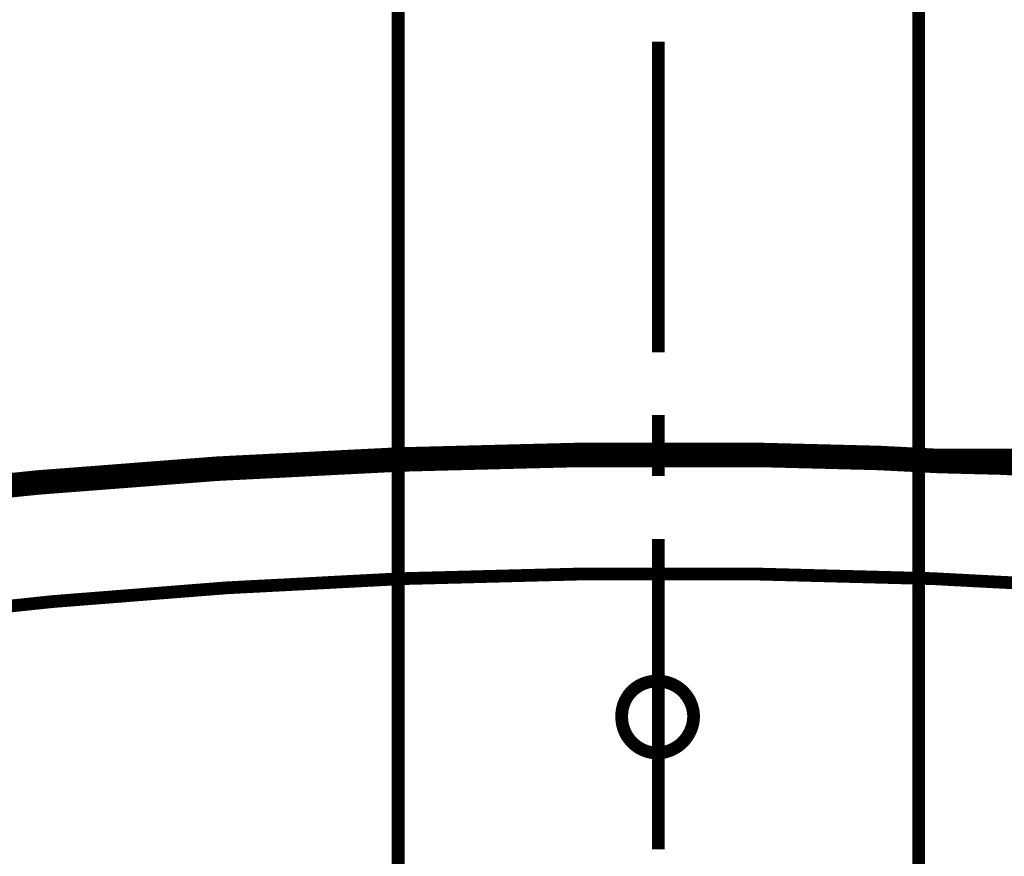
# Model space of a CAD drawing. Extents: x 64 to 646, y -386 to -32.
# Drawn here: x 456 to 463, y -110 to -104 of the extents above; entities that cross this region are included whole.
import ezdxf

# ---------------------------------------------------------------- set-up
doc = ezdxf.new("R2010")
doc.units = 0
doc.layers.add('LAYER_4', color=7, linetype='CONTINUOUS')

# ---------------------------------------------------------------- blocks, each defined once
blk = doc.blocks.new('AIGNBL040100E7')
at = {"layer": 'LAYER_4', "color": 4, "const_width": 0.0882}
for points in [[(460.6597, -106.0822), (460.6597, -103.9338)], [(460.6597, -106.9395), (460.6597, -106.5162)], [(460.6597, -109.5218), (460.6597, -107.3734)], [(463.3691, -107.6909), (462.9563, -107.6697), (462.5542, -107.6486), (462.152, -107.638), (461.7392, -107.6274), (461.3371, -107.6168), (460.9243, -107.6168), (460.5222, -107.6168), (460.12, -107.6168), (459.7072, -107.6274), (459.3051, -107.638), (458.8923, -107.6486), (458.4902, -107.6697), (458.088, -107.6909), (457.6752, -107.7121), (457.2731, -107.7438), (456.8709, -107.7756), (456.4687, -107.8073), (456.0666, -107.8497)]]:
    blk.add_lwpolyline(points, dxfattribs=at)
blk.add_lwpolyline([(460.9032, -108.6011, 0.414713), (460.6492, -108.3577, 0.423995), (460.4057, -108.6011, 0.414752), (460.6492, -108.8551, 0.406172), (460.9032, -108.6011)], format="xyb", dxfattribs=at)
blk = doc.blocks.new('AIGNBL04020B7D')
at = {"layer": 'LAYER_4', "const_width": 0.0882}
blk.add_lwpolyline([(458.8591, -115.727), (458.8591, -100.5932)], dxfattribs=at)
blk = doc.blocks.new('AIGNBL04020B7F')
at = {"layer": 'LAYER_4', "const_width": 0.0882}
blk.add_lwpolyline([(462.4604, -100.5932), (462.4604, -115.727)], dxfattribs=at)
blk = doc.blocks.new('AIGNBL04010922')
at = {"layer": 'LAYER_4'}
for name in ['AIGNBL04020B7D', 'AIGNBL04020B7F']:
    blk.add_blockref(name, (0, 0), dxfattribs=at)

msp = doc.modelspace()

# ---------------------------------------------------------------- linework, layer by layer
at = {"layer": 'LAYER_4'}
for points, const_width in [([(463.4383, -106.8671), (463.0255, -106.8459), (462.6021, -106.8353), (462.1893, -106.8142), (461.7765, -106.8036), (461.3531, -106.793), (460.9402, -106.793), (460.5274, -106.793), (460.1146, -106.793), (459.6912, -106.8036), (459.2784, -106.8142), (458.8656, -106.8247), (458.4422, -106.8459), (458.0294, -106.8671), (457.606, -106.8883), (457.1932, -106.92), (456.7804, -106.9518), (456.3676, -106.9835), (455.9547, -107.0259)], 0.1693), ([(462.6021, -106.7929), (503.5646, -106.7929)], 0.0847)]:
    msp.add_lwpolyline(points, dxfattribs=dict(at, const_width=const_width))

# ---------------------------------------------------------------- block references
for name in ['AIGNBL04010922', 'AIGNBL040100E7']:
    msp.add_blockref(name, (0, 0), dxfattribs=at)

doc.saveas('drawing.dxf')
